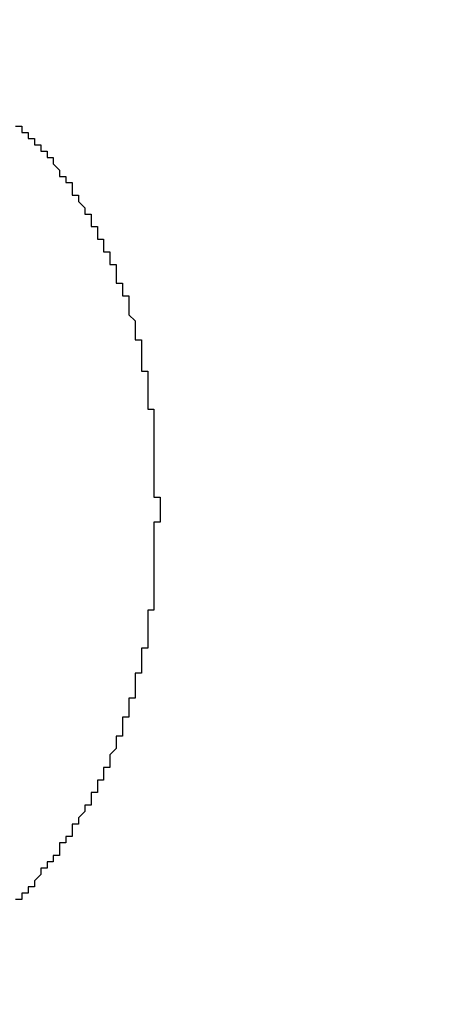
# Model space of a CAD drawing. Extents: x 2248 to 2501, y 971 to 1290.
# Drawn here: x 2379 to 2380, y 1114 to 1115 of the extents above; entities that cross this region are included whole.
import ezdxf

# ---------------------------------------------------------------- set-up
doc = ezdxf.new("R2010")
doc.units = 0
doc.layers.get('DEFPOINTS').update_dxf_attribs({"linetype": 'CONTINUOUS'})
doc.layers.add('KÖRPER', color=7, linetype='CONTINUOUS')
doc.dimstyles.get("Standard").update_dxf_attribs({"dimtxt": 0.18, "dimasz": 0.18, "dimexe": 0.18, "dimexo": 0.0625, "dimgap": 0.09, "dimtad": 0, "dimtih": 1, "dimtoh": 1, "dimzin": 0, "dimcen": 0.09, "dimazin": 3, "dimtfac": 1, "dimtofl": 0, "dimtmove": 0, "dimatfit": 3})

# ---------------------------------------------------------------- blocks, each defined once
blk = doc.blocks.new('*U37')
at = {"layer": 'KÖRPER', "color": 2}
blk.add_text('251', height=5, rotation=90, dxfattribs=at).set_placement((2359.6185, 1145.1144))
blk = doc.blocks.new('*D16')
at = {"layer": 'DEFPOINTS', "color": 0}
for p in [(2360.9537, 1275.9025), (2380.922, 1275.9025), (2373.922, 1024.9025)]:
    blk.add_point(p, dxfattribs=at)
at = {"layer": 'KÖRPER', "color": 3, "linetype": 'CONTINUOUS'}
for p, q in [((2379.672, 1275.9025), (2358.4537, 1275.9025)), ((2360.9537, 1029.9025), (2360.9537, 1270.9025)), ((2372.672, 1024.9025), (2358.4537, 1024.9025))]:
    blk.add_line(p, q, dxfattribs=at)
at = {"layer": 'KÖRPER', "color": 3}
for points in [[(2360.1204, 1270.9025), (2361.7871, 1270.9025), (2360.9537, 1275.9025)], [(2360.1204, 1029.9025), (2361.7871, 1029.9025), (2360.9537, 1024.9025)]]:
    blk.add_solid(points, dxfattribs=at)
at = {"layer": 'KÖRPER'}
blk.add_blockref('*U37', (0, 0), dxfattribs=at)

msp = doc.modelspace()

# ---------------------------------------------------------------- linework, layer by layer
at = {"layer": 'KÖRPER'}
for points in [[(2379.39, 1115.04, 0), (2379.4, 1115.04, 0), (2379.4, 1115.04, 0), (2379.4, 1115.04, 0), (2379.4, 1115.04, 0), (2379.4, 1115.03, 0), (2379.4, 1115.03, 0), (2379.4, 1115.03, 0), (2379.41, 1115.03, 0), (2379.41, 1115.03, 0), (2379.41, 1115.03, 0), (2379.41, 1115.02, 0), (2379.41, 1115.02, 0), (2379.41, 1115.02, 0), (2379.42, 1115.02, 0), (2379.42, 1115.02, 0), (2379.42, 1115.02, 0), (2379.42, 1115.02, 0), (2379.42, 1115.01, 0), (2379.42, 1115.01, 0), (2379.42, 1115.01, 0), (2379.43, 1115.01, 0), (2379.43, 1115.01, 0), (2379.43, 1115.01, 0), (2379.43, 1115, 0), (2379.43, 1115, 0), (2379.43, 1115, 0), (2379.43, 1115, 0), (2379.44, 1115, 0), (2379.44, 1115, 0), (2379.44, 1114.99, 0), (2379.44, 1114.99, 0), (2379.44, 1114.99, 0), (2379.44, 1114.99, 0), (2379.44, 1114.99, 0), (2379.45, 1114.99, 0), (2379.45, 1114.98, 0), (2379.45, 1114.98, 0), (2379.45, 1114.98, 0), (2379.45, 1114.98, 0), (2379.45, 1114.98, 0), (2379.45, 1114.98, 0), (2379.46, 1114.97, 0), (2379.46, 1114.97, 0), (2379.46, 1114.97, 0), (2379.46, 1114.97, 0), (2379.46, 1114.97, 0), (2379.46, 1114.96, 0), (2379.46, 1114.96, 0), (2379.46, 1114.96, 0), (2379.47, 1114.96, 0), (2379.47, 1114.96, 0), (2379.47, 1114.96, 0), (2379.47, 1114.95, 0), (2379.47, 1114.95, 0), (2379.47, 1114.95, 0), (2379.47, 1114.95, 0), (2379.47, 1114.95, 0), (2379.48, 1114.95, 0), (2379.48, 1114.94, 0), (2379.48, 1114.94, 0), (2379.48, 1114.94, 0), (2379.48, 1114.94, 0), (2379.48, 1114.94, 0), (2379.48, 1114.93, 0), (2379.48, 1114.93, 0), (2379.49, 1114.93, 0), (2379.49, 1114.93, 0), (2379.49, 1114.93, 0), (2379.49, 1114.93, 0), (2379.49, 1114.92, 0), (2379.49, 1114.92, 0), (2379.49, 1114.92, 0), (2379.49, 1114.92, 0), (2379.49, 1114.92, 0), (2379.5, 1114.91, 0), (2379.5, 1114.91, 0), (2379.5, 1114.91, 0), (2379.5, 1114.91, 0), (2379.5, 1114.91, 0), (2379.5, 1114.9, 0), (2379.5, 1114.9, 0), (2379.5, 1114.9, 0), (2379.5, 1114.9, 0), (2379.51, 1114.9, 0), (2379.51, 1114.9, 0), (2379.51, 1114.89, 0), (2379.51, 1114.89, 0), (2379.51, 1114.89, 0), (2379.51, 1114.89, 0), (2379.51, 1114.89, 0), (2379.51, 1114.88, 0), (2379.51, 1114.88, 0), (2379.52, 1114.88, 0), (2379.52, 1114.88, 0), (2379.52, 1114.88, 0), (2379.52, 1114.87, 0), (2379.52, 1114.87, 0), (2379.52, 1114.87, 0), (2379.52, 1114.87, 0), (2379.52, 1114.87, 0), (2379.52, 1114.86, 0), (2379.52, 1114.86, 0), (2379.53, 1114.86, 0), (2379.53, 1114.86, 0), (2379.53, 1114.86, 0), (2379.53, 1114.85, 0), (2379.53, 1114.85, 0), (2379.53, 1114.85, 0), (2379.53, 1114.85, 0), (2379.53, 1114.85, 0), (2379.53, 1114.85, 0), (2379.53, 1114.84, 0), (2379.53, 1114.84, 0), (2379.54, 1114.84, 0), (2379.54, 1114.84, 0), (2379.54, 1114.84, 0), (2379.54, 1114.83, 0), (2379.54, 1114.83, 0), (2379.54, 1114.83, 0), (2379.54, 1114.83, 0), (2379.54, 1114.83, 0), (2379.54, 1114.82, 0), (2379.54, 1114.82, 0), (2379.54, 1114.82, 0), (2379.55, 1114.82, 0), (2379.55, 1114.82, 0), (2379.55, 1114.81, 0), (2379.55, 1114.81, 0), (2379.55, 1114.81, 0), (2379.55, 1114.81, 0), (2379.55, 1114.81, 0), (2379.55, 1114.8, 0), (2379.55, 1114.8, 0), (2379.55, 1114.8, 0), (2379.55, 1114.8, 0), (2379.55, 1114.79, 0), (2379.56, 1114.79, 0), (2379.56, 1114.79, 0), (2379.56, 1114.79, 0), (2379.56, 1114.79, 0), (2379.56, 1114.78, 0), (2379.56, 1114.78, 0), (2379.56, 1114.78, 0), (2379.56, 1114.78, 0), (2379.56, 1114.78, 0), (2379.56, 1114.77, 0), (2379.56, 1114.77, 0), (2379.56, 1114.77, 0), (2379.56, 1114.77, 0), (2379.57, 1114.77, 0), (2379.57, 1114.76, 0), (2379.57, 1114.76, 0), (2379.57, 1114.76, 0), (2379.57, 1114.76, 0), (2379.57, 1114.76, 0), (2379.57, 1114.75, 0), (2379.57, 1114.75, 0), (2379.57, 1114.75, 0), (2379.57, 1114.75, 0), (2379.57, 1114.75, 0), (2379.57, 1114.74, 0), (2379.57, 1114.74, 0), (2379.57, 1114.74, 0), (2379.57, 1114.74, 0), (2379.58, 1114.73, 0), (2379.58, 1114.73, 0), (2379.58, 1114.73, 0), (2379.58, 1114.73, 0), (2379.58, 1114.73, 0), (2379.58, 1114.72, 0), (2379.58, 1114.72, 0), (2379.58, 1114.72, 0), (2379.58, 1114.72, 0), (2379.58, 1114.72, 0), (2379.58, 1114.71, 0), (2379.58, 1114.71, 0), (2379.58, 1114.71, 0), (2379.58, 1114.71, 0), (2379.58, 1114.71, 0), (2379.58, 1114.7, 0), (2379.58, 1114.7, 0), (2379.58, 1114.7, 0), (2379.59, 1114.7, 0), (2379.59, 1114.69, 0), (2379.59, 1114.69, 0), (2379.59, 1114.69, 0), (2379.59, 1114.69, 0), (2379.59, 1114.69, 0), (2379.59, 1114.68, 0), (2379.59, 1114.68, 0), (2379.59, 1114.68, 0), (2379.59, 1114.68, 0), (2379.59, 1114.68, 0), (2379.59, 1114.67, 0), (2379.59, 1114.67, 0), (2379.59, 1114.67, 0), (2379.59, 1114.67, 0), (2379.59, 1114.67, 0), (2379.59, 1114.66, 0), (2379.59, 1114.66, 0), (2379.59, 1114.66, 0), (2379.59, 1114.66, 0), (2379.59, 1114.65, 0), (2379.6, 1114.65, 0), (2379.6, 1114.65, 0), (2379.6, 1114.65, 0), (2379.6, 1114.65, 0), (2379.6, 1114.64, 0), (2379.6, 1114.64, 0), (2379.6, 1114.64, 0), (2379.6, 1114.64, 0), (2379.6, 1114.64, 0), (2379.6, 1114.63, 0), (2379.6, 1114.63, 0), (2379.6, 1114.63, 0), (2379.6, 1114.63, 0), (2379.6, 1114.62, 0), (2379.6, 1114.62, 0), (2379.6, 1114.62, 0), (2379.6, 1114.62, 0), (2379.6, 1114.62, 0), (2379.6, 1114.61, 0), (2379.6, 1114.61, 0), (2379.6, 1114.61, 0), (2379.6, 1114.61, 0), (2379.6, 1114.6, 0), (2379.6, 1114.6, 0), (2379.6, 1114.6, 0), (2379.6, 1114.6, 0), (2379.6, 1114.6, 0), (2379.6, 1114.59, 0), (2379.61, 1114.59, 0), (2379.61, 1114.59, 0), (2379.61, 1114.59, 0), (2379.61, 1114.59, 0), (2379.61, 1114.58, 0), (2379.61, 1114.58, 0), (2379.61, 1114.58, 0), (2379.61, 1114.58, 0), (2379.61, 1114.57, 0), (2379.61, 1114.57, 0), (2379.61, 1114.57, 0), (2379.61, 1114.57, 0), (2379.61, 1114.57, 0), (2379.61, 1114.56, 0), (2379.61, 1114.56, 0), (2379.61, 1114.56, 0), (2379.61, 1114.56, 0), (2379.61, 1114.56, 0), (2379.61, 1114.55, 0), (2379.61, 1114.55, 0), (2379.61, 1114.55, 0), (2379.61, 1114.55, 0), (2379.61, 1114.54, 0), (2379.61, 1114.54, 0), (2379.61, 1114.54, 0), (2379.61, 1114.54, 0), (2379.61, 1114.54, 0), (2379.61, 1114.53, 0), (2379.61, 1114.53, 0), (2379.61, 1114.53, 0), (2379.61, 1114.53, 0), (2379.61, 1114.52, 0), (2379.61, 1114.52, 0), (2379.61, 1114.52, 0), (2379.61, 1114.52, 0), (2379.61, 1114.52, 0), (2379.61, 1114.51, 0), (2379.61, 1114.51, 0), (2379.61, 1114.51, 0), (2379.61, 1114.51, 0), (2379.61, 1114.51, 0), (2379.61, 1114.5, 0), (2379.61, 1114.5, 0), (2379.61, 1114.5, 0), (2379.61, 1114.5, 0), (2379.61, 1114.49, 0), (2379.61, 1114.49, 0), (2379.61, 1114.49, 0), (2379.61, 1114.49, 0), (2379.61, 1114.49, 0), (2379.61, 1114.48, 0), (2379.61, 1114.48, 0), (2379.61, 1114.48, 0), (2379.61, 1114.48, 0), (2379.61, 1114.47, 0), (2379.61, 1114.47, 0), (2379.61, 1114.47, 0), (2379.61, 1114.47, 0), (2379.61, 1114.47, 0), (2379.61, 1114.46, 0), (2379.61, 1114.46, 0), (2379.61, 1114.46, 0), (2379.61, 1114.46, 0), (2379.61, 1114.45, 0), (2379.61, 1114.45, 0), (2379.61, 1114.45, 0), (2379.62, 1114.45, 0), (2379.62, 1114.45, 0), (2379.62, 1114.44, 0), (2379.62, 1114.44, 0), (2379.62, 1114.44, 0), (2379.62, 1114.44, 0), (2379.62, 1114.44, 0), (2379.62, 1114.43, 0)], [(2379.62, 1114.43, 0), (2379.62, 1114.43, 0), (2379.62, 1114.43, 0), (2379.62, 1114.43, 0), (2379.62, 1114.43, 0), (2379.62, 1114.42, 0), (2379.62, 1114.42, 0), (2379.62, 1114.42, 0), (2379.62, 1114.42, 0), (2379.62, 1114.42, 0), (2379.62, 1114.42, 0), (2379.62, 1114.42, 0), (2379.62, 1114.41, 0), (2379.61, 1114.41, 0), (2379.61, 1114.41, 0), (2379.61, 1114.41, 0), (2379.61, 1114.41, 0), (2379.61, 1114.41, 0), (2379.61, 1114.4, 0), (2379.61, 1114.4, 0), (2379.61, 1114.4, 0), (2379.61, 1114.4, 0), (2379.61, 1114.4, 0), (2379.61, 1114.4, 0), (2379.61, 1114.39, 0), (2379.61, 1114.39, 0), (2379.61, 1114.39, 0), (2379.61, 1114.39, 0), (2379.61, 1114.39, 0), (2379.61, 1114.39, 0), (2379.61, 1114.38, 0), (2379.61, 1114.38, 0), (2379.61, 1114.38, 0), (2379.61, 1114.38, 0), (2379.61, 1114.38, 0), (2379.61, 1114.38, 0), (2379.61, 1114.37, 0), (2379.61, 1114.37, 0), (2379.61, 1114.37, 0), (2379.61, 1114.37, 0), (2379.61, 1114.37, 0), (2379.61, 1114.37, 0), (2379.61, 1114.36, 0), (2379.61, 1114.36, 0), (2379.61, 1114.36, 0), (2379.61, 1114.36, 0), (2379.61, 1114.36, 0), (2379.61, 1114.36, 0), (2379.61, 1114.35, 0), (2379.61, 1114.35, 0), (2379.61, 1114.35, 0), (2379.61, 1114.35, 0), (2379.61, 1114.35, 0), (2379.61, 1114.35, 0), (2379.61, 1114.34, 0), (2379.61, 1114.34, 0), (2379.61, 1114.34, 0), (2379.61, 1114.34, 0), (2379.61, 1114.34, 0), (2379.61, 1114.34, 0), (2379.61, 1114.34, 0), (2379.61, 1114.33, 0), (2379.61, 1114.33, 0), (2379.61, 1114.33, 0), (2379.61, 1114.33, 0), (2379.61, 1114.33, 0), (2379.61, 1114.33, 0), (2379.61, 1114.32, 0), (2379.61, 1114.32, 0), (2379.61, 1114.32, 0), (2379.61, 1114.32, 0), (2379.61, 1114.32, 0), (2379.61, 1114.32, 0), (2379.61, 1114.31, 0), (2379.61, 1114.31, 0), (2379.61, 1114.31, 0), (2379.61, 1114.31, 0), (2379.61, 1114.31, 0), (2379.61, 1114.31, 0), (2379.61, 1114.3, 0), (2379.61, 1114.3, 0), (2379.61, 1114.3, 0), (2379.61, 1114.3, 0), (2379.61, 1114.3, 0), (2379.61, 1114.3, 0), (2379.61, 1114.29, 0), (2379.61, 1114.29, 0), (2379.61, 1114.29, 0), (2379.61, 1114.29, 0), (2379.61, 1114.29, 0), (2379.61, 1114.29, 0), (2379.61, 1114.28, 0), (2379.61, 1114.28, 0), (2379.61, 1114.28, 0), (2379.61, 1114.28, 0), (2379.61, 1114.28, 0), (2379.61, 1114.28, 0), (2379.61, 1114.27, 0), (2379.6, 1114.27, 0), (2379.6, 1114.27, 0), (2379.6, 1114.27, 0), (2379.6, 1114.27, 0), (2379.6, 1114.27, 0), (2379.6, 1114.27, 0), (2379.6, 1114.26, 0), (2379.6, 1114.26, 0), (2379.6, 1114.26, 0), (2379.6, 1114.26, 0), (2379.6, 1114.26, 0), (2379.6, 1114.26, 0), (2379.6, 1114.25, 0), (2379.6, 1114.25, 0), (2379.6, 1114.25, 0), (2379.6, 1114.25, 0), (2379.6, 1114.25, 0), (2379.6, 1114.25, 0), (2379.6, 1114.24, 0), (2379.6, 1114.24, 0), (2379.6, 1114.24, 0), (2379.6, 1114.24, 0), (2379.6, 1114.24, 0), (2379.6, 1114.24, 0), (2379.6, 1114.23, 0), (2379.6, 1114.23, 0), (2379.6, 1114.23, 0), (2379.6, 1114.23, 0), (2379.6, 1114.23, 0), (2379.6, 1114.23, 0), (2379.6, 1114.22, 0), (2379.6, 1114.22, 0), (2379.6, 1114.22, 0), (2379.6, 1114.22, 0), (2379.6, 1114.22, 0), (2379.6, 1114.22, 0), (2379.6, 1114.22, 0), (2379.6, 1114.21, 0), (2379.59, 1114.21, 0), (2379.59, 1114.21, 0), (2379.59, 1114.21, 0), (2379.59, 1114.21, 0), (2379.59, 1114.21, 0), (2379.59, 1114.2, 0), (2379.59, 1114.2, 0), (2379.59, 1114.2, 0), (2379.59, 1114.2, 0), (2379.59, 1114.2, 0), (2379.59, 1114.2, 0), (2379.59, 1114.19, 0), (2379.59, 1114.19, 0), (2379.59, 1114.19, 0), (2379.59, 1114.19, 0), (2379.59, 1114.19, 0), (2379.59, 1114.19, 0), (2379.59, 1114.18, 0), (2379.59, 1114.18, 0), (2379.59, 1114.18, 0), (2379.59, 1114.18, 0), (2379.59, 1114.18, 0), (2379.59, 1114.18, 0), (2379.59, 1114.18, 0), (2379.59, 1114.17, 0), (2379.59, 1114.17, 0), (2379.59, 1114.17, 0), (2379.59, 1114.17, 0), (2379.58, 1114.17, 0), (2379.58, 1114.17, 0), (2379.58, 1114.16, 0), (2379.58, 1114.16, 0), (2379.58, 1114.16, 0), (2379.58, 1114.16, 0), (2379.58, 1114.16, 0), (2379.58, 1114.16, 0), (2379.58, 1114.15, 0), (2379.58, 1114.15, 0), (2379.58, 1114.15, 0), (2379.58, 1114.15, 0), (2379.58, 1114.15, 0), (2379.58, 1114.15, 0), (2379.58, 1114.15, 0), (2379.58, 1114.14, 0), (2379.58, 1114.14, 0), (2379.58, 1114.14, 0), (2379.58, 1114.14, 0), (2379.58, 1114.14, 0), (2379.58, 1114.14, 0), (2379.58, 1114.13, 0), (2379.58, 1114.13, 0), (2379.57, 1114.13, 0), (2379.57, 1114.13, 0), (2379.57, 1114.13, 0), (2379.57, 1114.13, 0), (2379.57, 1114.12, 0), (2379.57, 1114.12, 0), (2379.57, 1114.12, 0), (2379.57, 1114.12, 0), (2379.57, 1114.12, 0), (2379.57, 1114.12, 0), (2379.57, 1114.12, 0), (2379.57, 1114.11, 0), (2379.57, 1114.11, 0), (2379.57, 1114.11, 0), (2379.57, 1114.11, 0), (2379.57, 1114.11, 0), (2379.57, 1114.11, 0), (2379.57, 1114.1, 0), (2379.57, 1114.1, 0), (2379.57, 1114.1, 0), (2379.56, 1114.1, 0), (2379.56, 1114.1, 0), (2379.56, 1114.1, 0), (2379.56, 1114.1, 0), (2379.56, 1114.09, 0), (2379.56, 1114.09, 0), (2379.56, 1114.09, 0), (2379.56, 1114.09, 0), (2379.56, 1114.09, 0), (2379.56, 1114.09, 0), (2379.56, 1114.08, 0), (2379.56, 1114.08, 0), (2379.56, 1114.08, 0), (2379.56, 1114.08, 0), (2379.56, 1114.08, 0), (2379.56, 1114.08, 0), (2379.56, 1114.08, 0), (2379.56, 1114.07, 0), (2379.56, 1114.07, 0), (2379.55, 1114.07, 0), (2379.55, 1114.07, 0), (2379.55, 1114.07, 0), (2379.55, 1114.07, 0), (2379.55, 1114.06, 0), (2379.55, 1114.06, 0), (2379.55, 1114.06, 0), (2379.55, 1114.06, 0), (2379.55, 1114.06, 0), (2379.55, 1114.06, 0), (2379.55, 1114.06, 0), (2379.55, 1114.05, 0), (2379.55, 1114.05, 0), (2379.55, 1114.05, 0), (2379.55, 1114.05, 0), (2379.55, 1114.05, 0), (2379.55, 1114.05, 0), (2379.54, 1114.04, 0), (2379.54, 1114.04, 0), (2379.54, 1114.04, 0), (2379.54, 1114.04, 0), (2379.54, 1114.04, 0), (2379.54, 1114.04, 0), (2379.54, 1114.04, 0), (2379.54, 1114.03, 0), (2379.54, 1114.03, 0), (2379.54, 1114.03, 0), (2379.54, 1114.03, 0), (2379.54, 1114.03, 0), (2379.54, 1114.03, 0), (2379.54, 1114.03, 0), (2379.54, 1114.02, 0), (2379.53, 1114.02, 0), (2379.53, 1114.02, 0), (2379.53, 1114.02, 0), (2379.53, 1114.02, 0), (2379.53, 1114.02, 0), (2379.53, 1114.01, 0), (2379.53, 1114.01, 0), (2379.53, 1114.01, 0), (2379.53, 1114.01, 0), (2379.53, 1114.01, 0), (2379.53, 1114.01, 0), (2379.53, 1114.01, 0), (2379.53, 1114, 0), (2379.53, 1114, 0), (2379.53, 1114, 0), (2379.52, 1114, 0), (2379.52, 1114, 0), (2379.52, 1114, 0), (2379.52, 1114, 0), (2379.52, 1113.99, 0), (2379.52, 1113.99, 0), (2379.52, 1113.99, 0), (2379.52, 1113.99, 0), (2379.52, 1113.99, 0), (2379.52, 1113.99, 0), (2379.52, 1113.99, 0), (2379.52, 1113.98, 0), (2379.52, 1113.98, 0), (2379.52, 1113.98, 0), (2379.51, 1113.98, 0), (2379.51, 1113.98, 0), (2379.51, 1113.98, 0), (2379.51, 1113.98, 0), (2379.51, 1113.97, 0), (2379.51, 1113.97, 0), (2379.51, 1113.97, 0), (2379.51, 1113.97, 0), (2379.51, 1113.97, 0), (2379.51, 1113.97, 0), (2379.51, 1113.96, 0), (2379.51, 1113.96, 0), (2379.51, 1113.96, 0), (2379.5, 1113.96, 0), (2379.5, 1113.96, 0), (2379.5, 1113.96, 0), (2379.5, 1113.96, 0), (2379.5, 1113.95, 0), (2379.5, 1113.95, 0), (2379.5, 1113.95, 0), (2379.5, 1113.95, 0), (2379.5, 1113.95, 0), (2379.5, 1113.95, 0), (2379.5, 1113.95, 0), (2379.5, 1113.95, 0), (2379.49, 1113.94, 0), (2379.49, 1113.94, 0), (2379.49, 1113.94, 0), (2379.49, 1113.94, 0), (2379.49, 1113.94, 0), (2379.49, 1113.94, 0), (2379.49, 1113.94, 0), (2379.49, 1113.93, 0), (2379.49, 1113.93, 0), (2379.49, 1113.93, 0), (2379.49, 1113.93, 0), (2379.49, 1113.93, 0), (2379.48, 1113.93, 0), (2379.48, 1113.93, 0), (2379.48, 1113.92, 0), (2379.48, 1113.92, 0), (2379.48, 1113.92, 0), (2379.48, 1113.92, 0), (2379.48, 1113.92, 0), (2379.48, 1113.92, 0), (2379.48, 1113.92, 0), (2379.48, 1113.91, 0), (2379.48, 1113.91, 0), (2379.47, 1113.91, 0), (2379.47, 1113.91, 0), (2379.47, 1113.91, 0), (2379.47, 1113.91, 0), (2379.47, 1113.91, 0), (2379.47, 1113.9, 0), (2379.47, 1113.9, 0), (2379.47, 1113.9, 0), (2379.47, 1113.9, 0), (2379.47, 1113.9, 0), (2379.47, 1113.9, 0), (2379.47, 1113.9, 0), (2379.46, 1113.9, 0), (2379.46, 1113.89, 0), (2379.46, 1113.89, 0), (2379.46, 1113.89, 0), (2379.46, 1113.89, 0)], [(2379.46, 1113.89, 0), (2379.46, 1113.89, 0), (2379.46, 1113.89, 0), (2379.46, 1113.89, 0), (2379.46, 1113.88, 0), (2379.46, 1113.88, 0), (2379.45, 1113.88, 0), (2379.45, 1113.88, 0), (2379.45, 1113.88, 0), (2379.45, 1113.88, 0), (2379.45, 1113.88, 0), (2379.45, 1113.88, 0), (2379.45, 1113.87, 0), (2379.45, 1113.87, 0), (2379.45, 1113.87, 0), (2379.45, 1113.87, 0), (2379.44, 1113.87, 0), (2379.44, 1113.87, 0), (2379.44, 1113.87, 0), (2379.44, 1113.87, 0), (2379.44, 1113.86, 0), (2379.44, 1113.86, 0), (2379.44, 1113.86, 0), (2379.44, 1113.86, 0), (2379.44, 1113.86, 0), (2379.44, 1113.86, 0), (2379.43, 1113.86, 0), (2379.43, 1113.86, 0), (2379.43, 1113.85, 0), (2379.43, 1113.85, 0), (2379.43, 1113.85, 0), (2379.43, 1113.85, 0), (2379.43, 1113.85, 0), (2379.43, 1113.85, 0), (2379.43, 1113.85, 0), (2379.43, 1113.85, 0), (2379.42, 1113.84, 0), (2379.42, 1113.84, 0), (2379.42, 1113.84, 0), (2379.42, 1113.84, 0), (2379.42, 1113.84, 0), (2379.42, 1113.84, 0), (2379.42, 1113.84, 0), (2379.42, 1113.84, 0), (2379.42, 1113.83, 0), (2379.41, 1113.83, 0), (2379.41, 1113.83, 0), (2379.41, 1113.83, 0), (2379.41, 1113.83, 0), (2379.41, 1113.83, 0), (2379.41, 1113.83, 0), (2379.41, 1113.83, 0), (2379.41, 1113.83, 0), (2379.41, 1113.82, 0), (2379.4, 1113.82, 0), (2379.4, 1113.82, 0), (2379.4, 1113.82, 0), (2379.4, 1113.82, 0), (2379.4, 1113.82, 0), (2379.4, 1113.82, 0), (2379.4, 1113.82, 0), (2379.4, 1113.82, 0), (2379.4, 1113.81, 0), (2379.39, 1113.81, 0)]]:
    msp.add_polyline3d(points, dxfattribs=at)

# ---------------------------------------------------------------- dimensions: what is measured, and where the dimension line sits
dim = msp.add_linear_dim(base=(2360.9537, 1275.9025), p1=(2373.922, 1024.9025), p2=(2380.922, 1275.9025), angle=90, dimstyle='Standard', override={"dimscale": 2}, dxfattribs=at)
dim.commit()
dim.dimension.update_dxf_attribs({"geometry": '*D16', "text_midpoint": (2357.1509, 1150.4025)})

doc.saveas('drawing.dxf')
